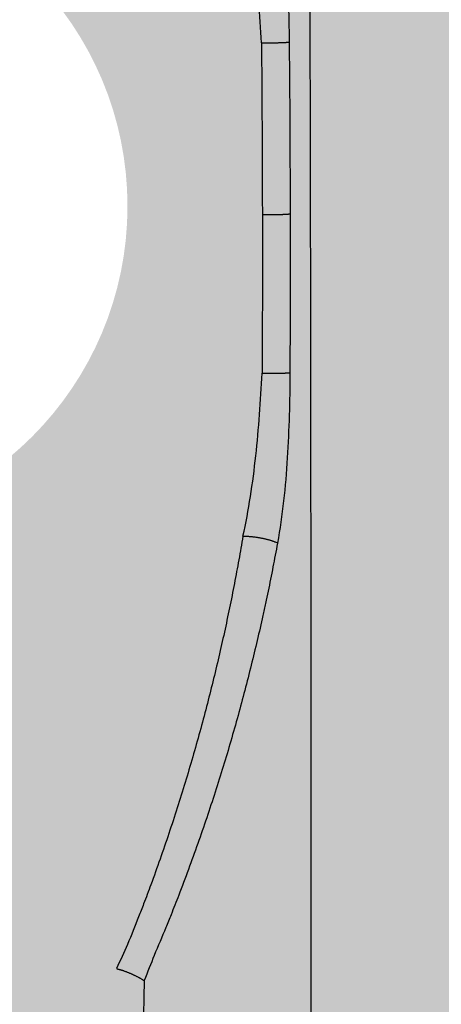
# Model space of a CAD drawing. Extents: x -2 to 982, y -292 to 304.
# Drawn here: x 434 to 439, y -7 to 4 of the extents above; entities that cross this region are included whole.
import ezdxf

# ---------------------------------------------------------------- set-up
doc = ezdxf.new("R2010")
doc.units = 0
doc.header["$MEASUREMENT"] = 0
doc.layers.get('0').update_dxf_attribs({"linetype": 'CONTINUOUS'})

# ---------------------------------------------------------------- blocks, each defined once
blk = doc.blocks.new('149221')
at = {"linetype": 'Continuous', "true_color": 0xffa200}
h = blk.add_hatch(color=40, dxfattribs=at)
h.dxf.hatch_style = 1
edge = h.paths.add_edge_path()
edge.add_spline(control_points=[(334.23, -48.05), (334.389, -46.956), (334.845, -43.89), (335.35, -39.838), (337.006, -36.654), (337.938, -35.421), (338.324, -34.912)], knot_values=[0, 0, 0, 0, 3.316296, 9.331221, 12.051584, 13.967111, 13.967111, 13.967111, 13.967111], degree=3, periodic=0)
edge.add_line((338.324, -34.912), (341.494, -35.3))
edge.add_line((341.494, -35.3), (348.525, -36.156))
edge.add_line((348.525, -36.156), (354.696, -36.903))
edge.add_line((354.696, -36.903), (356.527, -37.124))
edge.add_line((356.527, -37.124), (359.064, -37.429))
edge.add_line((359.064, -37.429), (360.358, -37.58))
edge.add_line((360.358, -37.58), (366.586, -38.329))
edge.add_line((366.586, -38.329), (371.707, -38.939))
edge.add_line((371.707, -38.939), (378.772, -39.776))
edge.add_line((378.772, -39.776), (416.636, -44.167))
edge.add_line((416.636, -44.167), (424.659, -45.078))
edge.add_line((424.659, -45.078), (426.281, -45.161))
edge.add_line((426.281, -45.161), (427.838, -45.027))
edge.add_line((427.838, -45.027), (428.916, -44.81))
edge.add_line((428.916, -44.81), (437.564, -43.667))
edge.add_spline(control_points=[(437.563, -43.667), (439.189, -43.214), (441.154, -42.241), (443.346, -40.252), (444.437, -38.928), (445.074, -37.817), (445.287, -37.445)], knot_values=[0, 0, 0, 0, 5.064414, 6.325763, 8.876672, 10.163592, 10.163592, 10.163592, 10.163592], degree=3, periodic=0)
edge.add_line((445.296, -37.43), (441.211, -37.971))
edge.add_line((441.211, -37.971), (436.254, -38.626))
edge.add_spline(control_points=[(436.254, -38.626), (436.016, -38.667), (435.494, -38.75), (434.254, -38.654), (432.869, -37.837), (432.016, -36.57), (431.681, -35.331), (431.737, -34.122), (432.136, -33.085), (432.61, -32.467), (433.048, -32.021), (433.491, -31.696), (433.978, -31.451), (434.335, -31.319), (434.598, -31.257), (434.754, -31.22), (434.867, -31.204), (434.904, -31.199)], knot_values=[0, 0, 0, 0, 0.459492, 1.579479, 3.677085, 5.002253, 6.076581, 7.478588, 8.557654, 9.354811, 9.798094, 10.431077, 10.991979, 11.42801, 11.569921, 11.800419, 11.911282, 11.911282, 11.911282, 11.911282], degree=3, periodic=0)
edge.add_line((434.899, -31.2), (437.306, -30.88))
edge.add_line((437.306, -30.88), (439.591, -30.576))
edge.add_line((439.591, -30.576), (439.81, -28.317))
edge.add_line((439.81, -28.317), (440.375, -21.536))
edge.add_line((440.375, -21.536), (440.458, -20.359))
edge.add_line((440.458, -20.359), (440.541, -19.121))
edge.add_line((440.541, -19.121), (448.837, -20.177))
edge.add_spline(control_points=[(448.837, -20.177), (449.335, -16.168), (450.461, -4.372), (450.539, 11.311), (449.321, 22.831), (448.924, 26.585)], knot_values=[0, 0, 0, 0, 12.116371, 35.543181, 46.865157, 46.865157, 46.865157, 46.865157], degree=3, periodic=0)
edge.add_line((448.924, 26.585), (440.358, 25.81))
edge.add_line((440.358, 25.81), (440.279, 26.868))
edge.add_line((440.279, 26.868), (440.148, 28.529))
edge.add_line((440.148, 28.529), (437.236, 28.142))
edge.add_line((437.236, 28.142), (436.039, 27.984))
edge.add_spline(control_points=[(436.039, 27.984), (435.887, 27.957), (435.364, 27.891), (434.124, 27.987), (432.739, 28.803), (431.886, 30.07), (431.551, 31.309), (431.607, 32.519), (432.006, 33.555), (432.48, 34.173), (432.917, 34.62), (433.361, 34.945), (433.847, 35.189), (434.205, 35.321), (434.467, 35.383), (434.624, 35.42), (434.737, 35.436), (434.773, 35.441)], knot_values=[0, 0, 0, 0, 0.459492, 1.579479, 3.677085, 5.002253, 6.076581, 7.478588, 8.557654, 9.354811, 9.798094, 10.431077, 10.991979, 11.42801, 11.569921, 11.800419, 11.911282, 11.911282, 11.911282, 11.911282], degree=3, periodic=0)
edge.add_line((434.773, 35.441), (437.191, 35.763))
edge.add_line((437.191, 35.763), (439.446, 36.063))
edge.add_spline(control_points=[(439.446, 36.063), (439.36, 36.904), (439.215, 38.138), (439.085, 39.426), (438.987, 40.065), (438.94, 40.376), (438.983, 40.681), (439.022, 40.796), (439.062, 40.854), (439.079, 40.87), (439.096, 40.887), (439.117, 40.9), (439.139, 40.907), (439.148, 40.91)], knot_values=[0, 0, 0, 0, 2.538509, 3.728894, 3.878974, 4.480976, 4.655309, 4.801837, 4.838762, 4.865516, 4.870649, 4.910876, 4.939036, 4.939036, 4.939036, 4.939036], degree=3, periodic=0)
edge.add_line((439.148, 40.91), (440.319, 41.19))
edge.add_line((440.319, 41.19), (441.937, 41.337))
edge.add_line((441.937, 41.337), (446.367, 41.737))
edge.add_spline(control_points=[(446.367, 41.737), (446.237, 42.2), (445.76, 43.815), (444.406, 46.288), (441.77, 49.151), (438.724, 50.856), (435.999, 51.453), (434.588, 51.508), (432.75, 51.468), (430.969, 51.482), (429.392, 51.407), (428.978, 51.387)], knot_values=[0, 0, 0, 0, 1.440982, 5.047979, 8.330405, 13.027428, 15.226579, 16.64694, 17.251758, 20.7426, 21.987384, 21.987384, 21.987384, 21.987384], degree=3, periodic=0)
edge.add_line((428.978, 51.387), (396.458, 48.446))
edge.add_line((396.458, 48.446), (382.008, 47.139))
edge.add_line((382.008, 47.139), (373.756, 46.392))
edge.add_line((373.756, 46.392), (363.038, 45.422))
edge.add_line((363.038, 45.422), (349.65, 44.211))
edge.add_line((349.65, 44.211), (334.14, 42.808))
edge.add_line((334.14, 42.808), (332.509, 42.661))
edge.add_line((332.509, 42.661), (319.779, 41.508))
edge.add_line((319.779, 41.508), (301.534, 39.858))
edge.add_line((301.534, 39.858), (284.66, 38.331))
edge.add_line((284.66, 38.331), (282.872, 37.878))
edge.add_line((282.872, 37.878), (275.797, 36.085))
edge.add_line((275.797, 36.085), (273.499, 35.502))
edge.add_line((273.499, 35.502), (273.283, 35.447))
edge.add_line((273.283, 35.447), (272.997, 35.418))
edge.add_line((272.997, 35.418), (272.713, 35.383))
edge.add_line((272.713, 35.383), (275.958, 31.732))
edge.add_line((275.958, 31.732), (277.835, 29.62))
edge.add_line((277.835, 29.62), (280.177, 26.986))
edge.add_line((280.177, 26.986), (284.356, 22.253))
edge.add_line((284.356, 22.253), (284.79, 21.469))
edge.add_line((284.79, 21.469), (285.121, 20.593))
edge.add_line((285.121, 20.593), (285.547, 18.72))
edge.add_line((285.547, 18.72), (285.662, 17.821))
edge.add_line((285.662, 17.821), (285.757, 16.03))
edge.add_line((285.757, 16.03), (285.763, 13.209))
edge.add_line((285.763, 13.209), (284.267, 13.01))
edge.add_line((284.267, 13.01), (284.275, 9.019))
edge.add_line((284.275, 9.019), (288.099, 9.528))
edge.add_line((288.099, 9.528), (291.922, 10.036))
edge.add_line((291.922, 10.036), (289.956, 8.857))
edge.add_line((289.956, 8.857), (289.691, 8.577))
edge.add_line((289.691, 8.577), (289.596, 8.203))
edge.add_line((289.596, 8.203), (289.579, 5.869))
edge.add_line((289.579, 5.869), (289.585, 1.554))
edge.add_line((289.585, 1.554), (289.605, -0.427))
edge.add_line((289.605, -0.427), (289.702, -0.805))
edge.add_line((289.702, -0.805), (289.967, -1.092))
edge.add_line((289.967, -1.092), (291.278, -1.917))
edge.add_line((291.278, -1.917), (284.299, -2.845))
edge.add_line((284.299, -2.845), (284.306, -6.608))
edge.add_line((284.306, -6.608), (285.803, -6.636))
edge.add_line((285.803, -6.636), (285.696, -7.699))
edge.add_line((285.696, -7.699), (285.699, -8.975))
edge.add_line((285.699, -8.975), (285.704, -11.432))
edge.add_line((285.704, -11.432), (285.38, -13.443))
edge.add_line((285.38, -13.443), (285.012, -14.75))
edge.add_line((285.012, -14.75), (284.762, -15.392))
edge.add_line((284.762, -15.392), (284.389, -16.12))
edge.add_line((284.389, -16.12), (283.697, -17.108))
edge.add_line((283.697, -17.108), (281.128, -20.698))
edge.add_line((281.128, -20.698), (276.178, -27.614))
edge.add_line((276.178, -27.614), (273.503, -31.352))
edge.add_line((273.503, -31.352), (272.842, -32.273))
edge.add_line((272.842, -32.273), (274.267, -35.291))
edge.add_spline(control_points=[(274.267, -35.291), (273.628, -35.713), (272.039, -36.763), (271.321, -39.153), (271.586, -41.646), (272.94, -44.25), (275.933, -45.323), (277.745, -44.908), (278.181, -44.718), (278.267, -44.685)], knot_values=[0, 0, 0, 0, 2.259943, 5.619258, 6.713979, 9.794593, 13.883833, 15.038003, 15.312139, 15.312139, 15.312139, 15.312139], degree=3, periodic=0)
edge.add_line((278.267, -44.685), (280.069, -45.273))
edge.add_line((280.069, -45.273), (281.913, -45.716))
edge.add_line((281.913, -45.716), (283.526, -47.37))
edge.add_line((283.526, -47.37), (285.338, -48.775))
edge.add_line((285.338, -48.775), (287.354, -49.921))
edge.add_line((287.354, -49.921), (294.801, -53.288))
edge.add_line((294.801, -53.288), (302.375, -56.363))
edge.add_line((302.375, -56.363), (307.551, -58.277))
edge.add_line((307.551, -58.277), (309.056, -58.665))
edge.add_line((309.056, -58.665), (310.606, -58.781))
edge.add_line((310.606, -58.781), (310.982, -58.766))
edge.add_line((310.982, -58.766), (312.319, -58.745))
edge.add_line((312.319, -58.745), (312.966, -58.735))
edge.add_line((312.966, -58.735), (315.112, -58.702))
edge.add_line((315.112, -58.702), (316.253, -58.684))
edge.add_line((316.253, -58.684), (317.573, -58.663))
edge.add_line((317.573, -58.663), (318.778, -58.645))
edge.add_line((318.778, -58.645), (319.223, -58.611))
edge.add_line((319.223, -58.611), (319.951, -58.506))
edge.add_line((319.951, -58.506), (321.024, -58.201))
edge.add_spline(control_points=[(321.024, -58.201), (322.599, -57.816), (324.878, -57.193), (328.113, -56.498), (330.571, -55.462), (332.257, -53.746), (333.489, -51.751), (334.108, -49.926), (334.2, -48.515), (334.23, -48.05)], knot_values=[0, 0, 0, 0, 4.863787, 7.08245, 9.93457, 12.717024, 14.126276, 16.967024, 18.364566, 18.364566, 18.364566, 18.364566], degree=3, periodic=0)
edge = h.paths.add_edge_path(flags=16)
edge.add_spline(control_points=[(316, -23.379), (315.837, -23.401), (315.326, -23.474), (314.089, -23.433), (312.746, -22.738), (311.796, -21.332), (311.357, -20.247), (311.352, -18.863), (311.895, -17.768), (312.327, -17.106), (312.833, -16.686), (313.297, -16.376), (313.796, -16.141), (314.127, -16.033), (314.423, -15.962), (314.585, -15.94), (314.699, -15.929), (314.735, -15.924)], knot_values=[0, 0, 0, 0, 0.459492, 1.579479, 3.677085, 5.002253, 6.076581, 7.478588, 8.557654, 9.354811, 9.798094, 10.431077, 10.991979, 11.42801, 11.569921, 11.800419, 11.911282, 11.911282, 11.911282, 11.911282], degree=3, periodic=0)
edge.add_line((314.735, -15.924), (329.81, -13.917))
edge.add_spline(control_points=[(329.81, -13.917), (329.982, -13.772), (330.321, -13.487), (330.903, -13.156), (331.548, -12.897), (332.188, -12.758), (332.819, -12.711), (333.454, -12.75), (334.088, -12.898), (334.79, -13.192), (335.443, -13.642), (336.342, -14.543), (336.958, -15.878), (337.054, -17.396), (336.889, -18.642), (336.381, -19.731), (335.668, -20.706), (334.741, -21.441), (333.686, -21.927), (332.534, -22.102), (331.37, -21.972), (330.674, -21.634), (330.341, -21.473)], knot_values=[0, 0, 0, 0, 0.673401, 1.325552, 1.998362, 2.753695, 3.278628, 3.891621, 4.655983, 5.21823, 6.167649, 7.013448, 9.020712, 10.38987, 11.545293, 12.751228, 13.951417, 15.141404, 16.258242, 17.397534, 18.59906, 19.704611, 19.704611, 19.704611, 19.704611], degree=3, periodic=0)
edge.add_line((330.341, -21.473), (326.306, -22.009))
edge.add_line((326.306, -22.009), (318.663, -23.025))
edge.add_line((318.663, -23.025), (316.504, -23.312))
edge.add_line((316.504, -23.312), (316, -23.379))
h.paths.add_polyline_path([(317.098, 4.313, -1), (324.809, 4.313, -1)], flags=16)
edge = h.paths.add_edge_path(flags=16)
edge.add_spline(control_points=[(316.381, 17.164), (316.218, 17.142), (315.706, 17.069), (314.47, 17.11), (313.126, 17.805), (312.176, 19.212), (311.738, 20.297), (311.732, 21.68), (312.275, 22.775), (312.707, 23.437), (313.213, 23.857), (313.678, 24.167), (314.176, 24.402), (314.507, 24.51), (314.803, 24.581), (314.966, 24.604), (315.079, 24.614), (315.116, 24.619)], knot_values=[0, 0, 0, 0, 0.459492, 1.579479, 3.677085, 5.002253, 6.076581, 7.478588, 8.557654, 9.354811, 9.798094, 10.431077, 10.991979, 11.42801, 11.569921, 11.800419, 11.911282, 11.911282, 11.911282, 11.911282], degree=3, periodic=0)
edge.add_line((315.116, 24.619), (330.191, 26.627))
edge.add_spline(control_points=[(330.191, 26.627), (330.363, 26.771), (330.701, 27.057), (331.283, 27.388), (331.929, 27.646), (332.569, 27.785), (333.199, 27.832), (333.834, 27.793), (334.468, 27.646), (335.17, 27.351), (335.824, 26.902), (336.723, 26.001), (337.338, 24.665), (337.434, 23.147), (337.269, 21.901), (336.761, 20.813), (336.048, 19.837), (335.121, 19.103), (334.066, 18.617), (332.915, 18.441), (331.75, 18.572), (331.055, 18.909), (330.721, 19.071)], knot_values=[0, 0, 0, 0, 0.673401, 1.325552, 1.998362, 2.753695, 3.278628, 3.891621, 4.655983, 5.21823, 6.167649, 7.013448, 9.020712, 10.38987, 11.545293, 12.751228, 13.951417, 15.141404, 16.258242, 17.397534, 18.59906, 19.704611, 19.704611, 19.704611, 19.704611], degree=3, periodic=0)
edge.add_line((330.721, 19.071), (326.687, 18.534))
edge.add_line((326.687, 18.534), (319.044, 17.518))
edge.add_line((319.044, 17.518), (316.884, 17.231))
edge.add_line((316.884, 17.231), (316.381, 17.164))
h.paths.add_polyline_path([(427.224, 2.182, -1), (435.129, 2.182, -1)], flags=16)
at = {"linetype": 'Continuous'}
for points in [[(436.754, 4.163), (436.765, 4.163, 0.000664), (436.777, 4.163, 0.000615), (436.789, 4.163, 0.000591), (436.801, 4.163, 0.000599), (436.813, 4.163, 0.000597), (436.826, 4.163, 0.000595), (436.839, 4.163, 0.000593), (436.852, 4.163, 0.000598), (436.866, 4.163, 0.000602), (436.879, 4.164, 0.000611), (436.892, 4.164, 0.000619), (436.906, 4.164, 0.000632), (436.919, 4.164, 0.000647), (436.932, 4.165, 0.000667), (436.945, 4.165, 0.000688), (436.958, 4.165, 0.000709), (436.97, 4.166, 0.000745), (436.982, 4.166, 0.000792), (436.994, 4.167, 0.000816), (437.005, 4.167, 0.000812), (437.016, 4.167, 0.000937), (437.027, 4.168, 0.001174), (437.037, 4.169, 0.001011), (437.046, 4.169, 0.000454), (437.054, 4.169, 0.001501), (437.063, 4.17, 0.003066), (437.075, 4.171, 0.001919), (437.09, 4.172, 0.001172)], [(436.765, 2.082), (436.776, 2.082, 0.000709), (436.788, 2.081, 0.000657), (436.8, 2.081, 0.000631), (436.812, 2.081, 0.000639), (436.825, 2.081, 0.000638), (436.838, 2.081, 0.000635), (436.851, 2.081, 0.000633), (436.864, 2.081, 0.000639), (436.877, 2.081, 0.000643), (436.891, 2.081, 0.000652), (436.904, 2.081, 0.000661), (436.917, 2.081, 0.000675), (436.931, 2.082, 0.000691), (436.944, 2.082, 0.000712), (436.957, 2.082, 0.000734), (436.97, 2.082, 0.000757), (436.982, 2.083, 0.000795), (436.994, 2.083, 0.000846), (437.006, 2.083, 0.000872), (437.017, 2.084, 0.000868), (437.028, 2.084, 0.001001), (437.039, 2.085, 0.001254), (437.049, 2.085, 0.001081), (437.058, 2.086, 0.000486), (437.066, 2.086, 0.001605), (437.075, 2.087, 0.003281), (437.087, 2.088, 0.002055), (437.102, 2.089, 0.001256)], [(436.762, 0.158), (436.773, 0.158, 0.000734), (436.785, 0.158, 0.00068), (436.797, 0.157, 0.000653), (436.809, 0.157, 0.000662), (436.822, 0.157, 0.00066), (436.834, 0.157, 0.000658), (436.847, 0.157, 0.000656), (436.861, 0.157, 0.000661), (436.874, 0.157, 0.000666), (436.887, 0.157, 0.000675), (436.901, 0.157, 0.000685), (436.914, 0.157, 0.000699), (436.927, 0.157, 0.000716), (436.94, 0.157, 0.000737), (436.953, 0.157, 0.00076), (436.966, 0.157, 0.000784), (436.979, 0.158, 0.000823), (436.991, 0.158, 0.000875), (437.002, 0.158, 0.000902), (437.014, 0.158, 0.000898), (437.025, 0.159, 0.001035), (437.035, 0.159, 0.001297), (437.045, 0.16, 0.001117), (437.054, 0.16, 0.000502), (437.062, 0.161, 0.001658), (437.071, 0.161, 0.003387), (437.084, 0.162, 0.002119), (437.099, 0.163, 0.001295)], [(436.53, -1.819), (436.54, -1.819, -0.00592), (436.552, -1.819, -0.004994), (436.564, -1.819, -0.004486), (436.576, -1.819, -0.00439), (436.59, -1.82, -0.004175), (436.604, -1.821, -0.003982), (436.619, -1.822, -0.003793), (436.635, -1.823, -0.003688), (436.651, -1.825, -0.003569), (436.667, -1.827, -0.0035), (436.684, -1.829, -0.003428), (436.701, -1.832, -0.003398), (436.719, -1.835, -0.003376), (436.736, -1.838, -0.003387), (436.754, -1.841, -0.003403), (436.771, -1.845, -0.003433), (436.788, -1.848, -0.003524), (436.804, -1.852, -0.003662), (436.82, -1.856, -0.003717), (436.836, -1.86, -0.003657), (436.851, -1.865, -0.004118), (436.865, -1.869, -0.005005), (436.879, -1.873, -0.004335), (436.891, -1.878, -0.002127), (436.902, -1.881, -0.006178), (436.914, -1.886, -0.012205), (436.929, -1.893, -0.007718), (436.948, -1.902, -0.004793)], [(434.994, -7.062), (435.003, -7.064, -0.003977), (435.013, -7.067, -0.003592), (435.023, -7.07, -0.003352), (435.034, -7.073, -0.003289), (435.045, -7.076, -0.003177), (435.056, -7.08, -0.00307), (435.068, -7.083, -0.002965), (435.08, -7.087, -0.002899), (435.092, -7.092, -0.002826), (435.105, -7.096, -0.002775), (435.117, -7.101, -0.002722), (435.13, -7.106, -0.002688), (435.143, -7.111, -0.002659), (435.155, -7.116, -0.002645), (435.168, -7.122, -0.002628), (435.181, -7.127, -0.002613), (435.193, -7.133, -0.002638), (435.206, -7.139, -0.002696), (435.218, -7.144, -0.002659), (435.23, -7.15, -0.002535), (435.242, -7.156, -0.002798), (435.254, -7.162, -0.003332), (435.265, -7.168, -0.002693), (435.276, -7.174, -0.001146), (435.285, -7.179, -0.003742), (435.296, -7.186, -0.006809), (435.312, -7.196, -0.003752), (435.332, -7.208, -0.002138)]]:
    blk.add_lwpolyline(points, format="xyb", dxfattribs=at)
for points, knots in [([(437.238, 28.142), (437.252, 25.693), (437.302, 17.053), (437.335, 8.331), (437.346, 2.115)], [3.143474, 3.143474, 3.143474, 3.143474, 3.898846, 5.796855, 5.796855, 5.796855, 5.796855]), ([(436.931, 6.214), (436.994, 5.888), (437.069, 5.209), (437.087, 4.517), (437.09, 4.172)], [2, 2, 2, 2, 4.113106, 6.200304, 6.200304, 6.200304, 6.200304]), ([(436.754, 4.163), (436.736, 4.502), (436.685, 5.174), (436.585, 5.818), (436.514, 6.126)], [2, 2, 2, 2, 4.087199, 6.200304, 6.200304, 6.200304, 6.200304]), ([(436.754, 4.163), (436.757, 3.816), (436.762, 3.123), (436.764, 2.429), (436.765, 2.082)], [2, 2, 2, 2, 4.656283, 7.312571, 7.312571, 7.312571, 7.312571]), ([(437.09, 4.172), (437.094, 3.825), (437.099, 3.131), (437.101, 2.436), (437.102, 2.089)], [2, 2, 2, 2, 4.656283, 7.312571, 7.312571, 7.312571, 7.312571]), ([(436.765, 2.082), (436.766, 1.761), (436.766, 1.12), (436.763, 0.479), (436.762, 0.158)], [2, 2, 2, 2, 4.455165, 6.910325, 6.910325, 6.910325, 6.910325]), ([(437.102, 2.089), (437.103, 1.768), (437.103, 1.126), (437.1, 0.484), (437.099, 0.163)], [2, 2, 2, 2, 4.455165, 6.910325, 6.910325, 6.910325, 6.910325]), ([(437.346, 2.115), (437.357, -4.113), (437.352, -15.27), (437.32, -26.142), (437.308, -30.879)], [2, 2, 2, 2, 3.90185, 5.418946, 5.418946, 5.418946, 5.418946]), ([(436.53, -1.819), (436.6, -1.505), (436.698, -0.852), (436.745, -0.179), (436.762, 0.158)], [2, 2, 2, 2, 4.112079, 6.198232, 6.198232, 6.198232, 6.198232]), ([(437.099, 0.163), (437.097, -0.181), (437.081, -0.875), (437.009, -1.566), (436.948, -1.902)], [2, 2, 2, 2, 4.086153, 6.198232, 6.198232, 6.198232, 6.198232]), ([(436.53, -1.819), (436.514, -1.915), (436.489, -2.058), (436.444, -2.298), (436.407, -2.492), (436.337, -2.837), (436.238, -3.286), (436.09, -3.889), (435.922, -4.5), (435.734, -5.117), (435.562, -5.632), (435.422, -6.02), (435.335, -6.253), (435.241, -6.494), (435.138, -6.758), (435.041, -6.965), (434.994, -7.062)], [2, 2, 2, 2, 2.60811, 2.915635, 3.537348, 3.851422, 5.12783, 6.433653, 7.765185, 9.118765, 10.490827, 11.18272, 11.703864, 12.05226, 12.803107, 13.476882, 13.476882, 13.476882, 13.476882]), ([(436.948, -1.902), (436.93, -1.999), (436.903, -2.145), (436.855, -2.388), (436.814, -2.585), (436.738, -2.934), (436.631, -3.388), (436.472, -3.998), (436.292, -4.615), (436.092, -5.237), (435.908, -5.757), (435.761, -6.148), (435.668, -6.383), (435.57, -6.626), (435.456, -6.889), (435.372, -7.106), (435.332, -7.208)], [2, 2, 2, 2, 2.60811, 2.915635, 3.537348, 3.851422, 5.12783, 6.433653, 7.765185, 9.118765, 10.490827, 11.18272, 11.703864, 12.05226, 12.803107, 13.476882, 13.476882, 13.476882, 13.476882]), ([(435.332, -7.208), (435.228, -11.613), (434.886, -19.772), (434.286, -27.804), (433.959, -31.471)], [2.391778, 2.391778, 2.391778, 2.391778, 12.64725, 21.465792, 21.465792, 21.465792, 21.465792])]:
    blk.add_open_spline(points, degree=3, knots=knots, dxfattribs=at)

msp = doc.modelspace()

# ---------------------------------------------------------------- block references
at = {"linetype": 'Continuous'}
msp.add_blockref('149221', (0, 0), dxfattribs=at)

doc.saveas('drawing.dxf')
